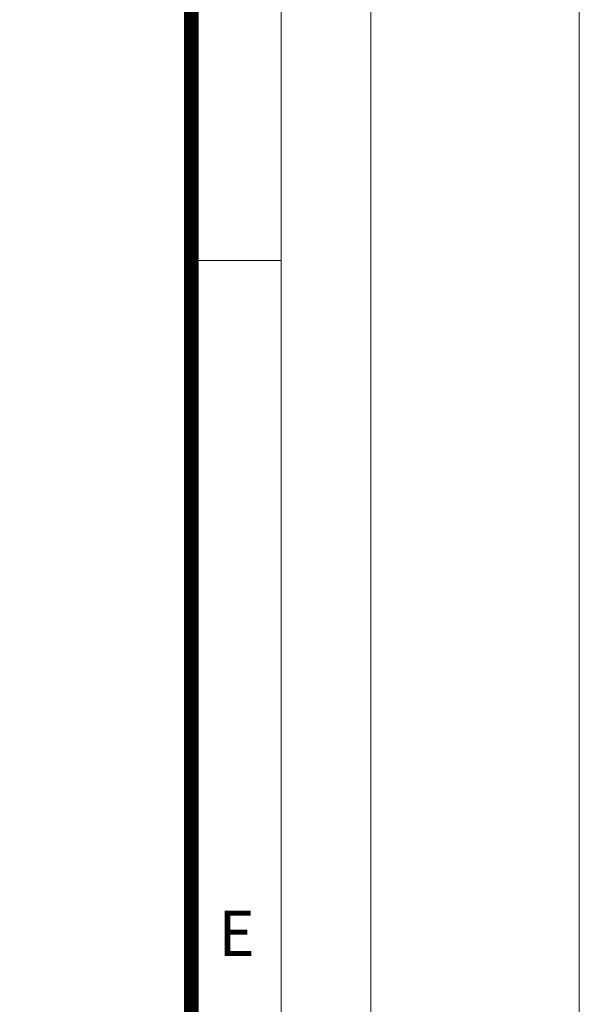
# Model space of a CAD drawing. Units: millimetres. Extents: x 0 to 53715, y -39700 to 29700.
# Drawn here: x 19122 to 21000, y -32012 to -28709 of the extents above; entities that cross this region are included whole.
import ezdxf

# ---------------------------------------------------------------- set-up
doc = ezdxf.new("R2010")
doc.units = ezdxf.units.MM
doc.layers.get('0').update_dxf_attribs({"lineweight": 0})
doc.layers.add('00rakstlaukums', color=7, linetype='Continuous', lineweight=40)
doc.layers.add('Defpoint', color=7, linetype='Continuous', plot=False)
doc.layers.add('Rahmen A4', color=7, linetype='Continuous')
doc.styles.add('Arial', font='arial.ttf')
doc.styles.add('EVO_N', font='ARIALN.TTF')

msp = doc.modelspace()

# ---------------------------------------------------------------- linework, layer by layer
at = {"layer": '00rakstlaukums', "color": 7, "lineweight": 50, "const_width": 49.3}
msp.add_lwpolyline([(1302.2, -38397.8), (19697.8, -38397.8), (19697.8, -11302.2), (1302.2, -11302.2)], close=True, dxfattribs=at)
msp.add_lwpolyline([(1302.2, -38397.8), (19697.8, -38397.8), (19697.8, -11302.2), (1302.2, -11302.2)], close=True, dxfattribs=at)
at = {"layer": 'Defpoint', "color": 6, "lineweight": 0}
msp.add_lwpolyline([(0, -10000), (0, -39700), (21000, -39700), (21000, -10000)], close=True, dxfattribs=at)
msp.add_lwpolyline([(0, -10000), (0, -39700), (21000, -39700), (21000, -10000)], close=True, dxfattribs=at)
at = {"layer": 'Rahmen A4', "color": 7, "linetype": 'Continuous', "lineweight": 5}
msp.add_line((19998.9, -29516.7), (19682.8, -29516.7), dxfattribs=at)
msp.add_line((19998.9, -29516.7), (19682.8, -29516.7), dxfattribs=at)
at = {"layer": 'Rahmen A4', "color": 7, "linetype": 'Continuous', "lineweight": 18, "flags": 128}
for points in [[(700, -39000), (20300, -39000), (20300, -10700), (700, -10700)], [(700, -39000), (20300, -39000), (20300, -10700), (700, -10700)], [(1001.1, -38698.9), (19998.9, -38698.9), (19998.9, -11001.1), (1001.1, -11001.1)], [(1001.1, -38698.9), (19998.9, -38698.9), (19998.9, -11001.1), (1001.1, -11001.1)]]:
    msp.add_lwpolyline(points, close=True, dxfattribs=at)

# ---------------------------------------------------------------- texts
at = {"color": 7, "insert": (15527.6, -28409.4), "char_height": 270, "attachment_point": 1, "style": 'EVO_N'}
msp.add_mtext('\\pxqc;{\\fArial Narrow|b1|i0|c0|p34;OUT0%%D / IN90%%D / IN270%%D}', dxfattribs=at)
at = {"layer": 'Rahmen A4', "color": 7, "insert": (19849.4, -31698.4), "char_height": 151.6, "attachment_point": 2, "line_spacing_factor": 0.962448, "style": 'Arial'}
msp.add_mtext('E', dxfattribs=at)
msp.add_mtext('E', dxfattribs=at)

doc.saveas('drawing.dxf')
